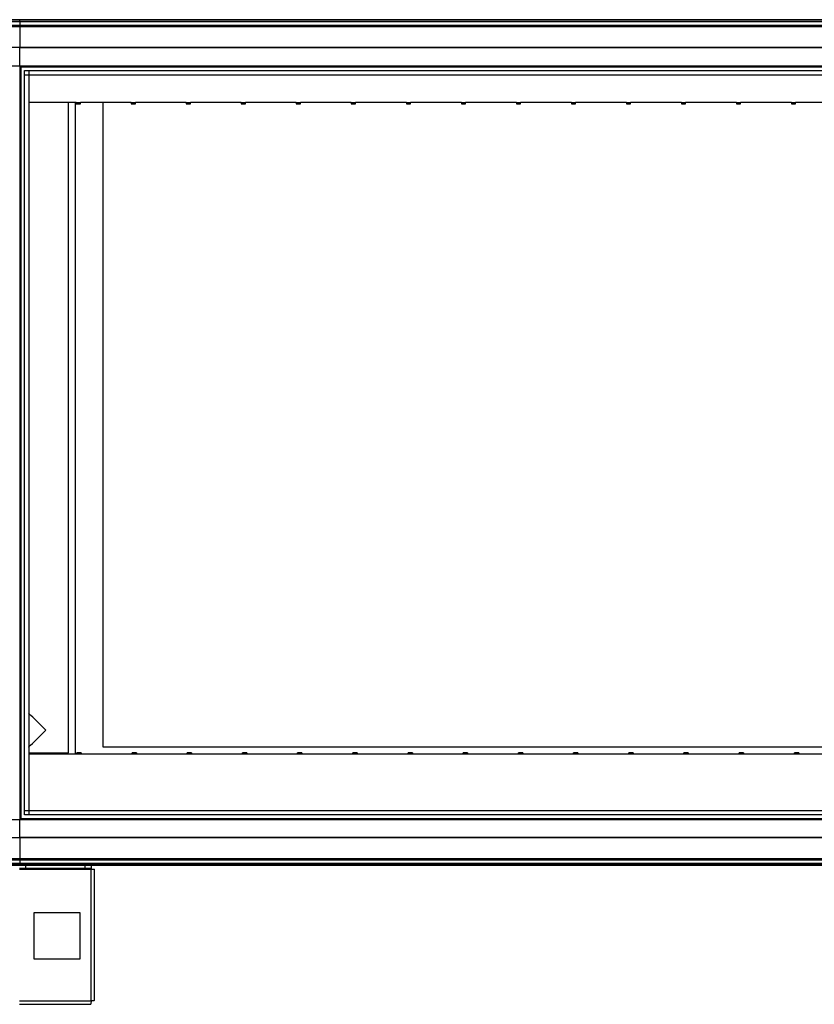
# Model space of a CAD drawing. Units: millimetres. Extents: x 136 to 5392, y 187 to 3369.
# Drawn here: x 981 to 1841, y 1312 to 2377 of the extents above; entities that cross this region are included whole.
import ezdxf

# ---------------------------------------------------------------- set-up
doc = ezdxf.new("R2010")
doc.units = ezdxf.units.MM

msp = doc.modelspace()

# ---------------------------------------------------------------- linework, layer by layer
at = {"linetype": 'Continuous', "lineweight": 25}
for p, q in [((969.6, 2376.9), (981.6, 2376.9)), ((981.6, 2376.9), (2601.6, 2376.9)), ((981.6, 2374.9), (981.6, 2376.9)), ((981.6, 2374.9), (969.6, 2374.9)), ((981.6, 2374.6), (969.6, 2374.6)), ((969.6, 2371.1), (981.6, 2371.1)), ((981.6, 2369.1), (969.6, 2369.1)), ((2601.6, 2374.9), (981.6, 2374.9)), ((981.6, 2374.9), (981.6, 2374.6)), ((2601.6, 2374.6), (981.6, 2374.6)), ((981.6, 2374.6), (981.6, 2371.1)), ((981.6, 2369.1), (981.6, 2371.1)), ((981.6, 2371.1), (2601.6, 2371.1)), ((981.6, 2369.1), (981.6, 2346.9)), ((2601.6, 2369.1), (981.6, 2369.1)), ((981.6, 2346.9), (969.6, 2346.9)), ((2601.6, 2346.9), (981.6, 2346.9)), ((981.6, 2346.5), (981.6, 2346.9)), ((2601.6, 2346.5), (981.6, 2346.5)), ((981.6, 2326.9), (981.6, 2346.5)), ((961.9, 2326.9), (981.6, 2326.9)), ((981.6, 2326.9), (981.6, 1511.9)), ((981.6, 2326.9), (2601.6, 2326.9)), ((981.6, 2325.9), (2601.6, 2325.9)), ((982.6, 2326.9), (982.6, 1511.9)), ((986.5, 1516.8), (986.5, 2321.9)), ((986.5, 2321.9), (2596.6, 2321.9)), ((991.3, 2321.9), (991.3, 1516.8)), ((986.5, 2317.2), (2596.6, 2317.2)), ((991.4, 2317.1), (991.4, 1521.6)), ((991.4, 2317.1), (2591.8, 2317.1)), ((1042.6, 2287.3), (991.4, 2287.3)), ((1034.1, 1583.9), (1034.1, 2287.3)), ((1041.6, 1582.5), (1041.6, 2287.3)), ((1042.6, 2286.9), (1042.6, 2287.3)), ((1047.1, 2286.9), (1042.6, 2286.9)), ((1042.6, 2286.9), (1042.6, 2285.8)), ((1042.6, 2285.8), (1047.1, 2285.8)), ((1102.1, 2287.3), (1047.1, 2287.3)), ((1047.1, 2287.3), (1047.1, 2286.9)), ((1047.1, 2285.8), (1047.1, 2286.9)), ((1071.6, 1589.9), (1071.6, 2287.3)), ((1102.1, 2286.9), (1102.1, 2287.3)), ((1106.6, 2286.9), (1102.1, 2286.9)), ((1102.1, 2286.9), (1102.1, 2285.8)), ((1102.1, 2285.8), (1106.6, 2285.8)), ((1161.6, 2287.3), (1106.6, 2287.3)), ((1106.6, 2287.3), (1106.6, 2286.9)), ((1106.6, 2285.8), (1106.6, 2286.9)), ((1161.6, 2286.9), (1161.6, 2287.3)), ((1166.1, 2286.9), (1161.6, 2286.9)), ((1161.6, 2286.9), (1161.6, 2285.8)), ((1161.6, 2285.8), (1166.1, 2285.8)), ((1221.1, 2287.3), (1166.1, 2287.3)), ((1166.1, 2287.3), (1166.1, 2286.9)), ((1166.1, 2285.8), (1166.1, 2286.9)), ((1221.1, 2286.9), (1221.1, 2287.3)), ((1225.6, 2286.9), (1221.1, 2286.9)), ((1221.1, 2286.9), (1221.1, 2285.8)), ((1221.1, 2285.8), (1225.6, 2285.8)), ((1280.6, 2287.3), (1225.6, 2287.3)), ((1225.6, 2287.3), (1225.6, 2286.9)), ((1225.6, 2285.8), (1225.6, 2286.9)), ((1280.6, 2286.9), (1280.6, 2287.3)), ((1285.1, 2286.9), (1280.6, 2286.9)), ((1280.6, 2286.9), (1280.6, 2285.8)), ((1280.6, 2285.8), (1285.1, 2285.8)), ((1340.1, 2287.3), (1285.1, 2287.3)), ((1285.1, 2287.3), (1285.1, 2286.9)), ((1285.1, 2285.8), (1285.1, 2286.9)), ((1340.1, 2286.9), (1340.1, 2287.3)), ((1344.6, 2286.9), (1340.1, 2286.9)), ((1340.1, 2286.9), (1340.1, 2285.8)), ((1340.1, 2285.8), (1344.6, 2285.8)), ((1399.6, 2287.3), (1344.6, 2287.3)), ((1344.6, 2287.3), (1344.6, 2286.9)), ((1344.6, 2285.8), (1344.6, 2286.9)), ((1399.6, 2286.9), (1399.6, 2287.3)), ((1404.1, 2286.9), (1399.6, 2286.9)), ((1399.6, 2286.9), (1399.6, 2285.8)), ((1399.6, 2285.8), (1404.1, 2285.8)), ((1459.1, 2287.3), (1404.1, 2287.3)), ((1404.1, 2287.3), (1404.1, 2286.9)), ((1404.1, 2285.8), (1404.1, 2286.9)), ((1459.1, 2286.9), (1459.1, 2287.3)), ((1463.6, 2286.9), (1459.1, 2286.9)), ((1459.1, 2286.9), (1459.1, 2285.8)), ((1459.1, 2285.8), (1463.6, 2285.8)), ((1518.6, 2287.3), (1463.6, 2287.3)), ((1463.6, 2287.3), (1463.6, 2286.9)), ((1463.6, 2285.8), (1463.6, 2286.9)), ((1518.6, 2286.9), (1518.6, 2287.3)), ((1523.1, 2286.9), (1518.6, 2286.9)), ((1518.6, 2286.9), (1518.6, 2285.8)), ((1518.6, 2285.8), (1523.1, 2285.8)), ((1578.1, 2287.3), (1523.1, 2287.3)), ((1523.1, 2287.3), (1523.1, 2286.9)), ((1523.1, 2285.8), (1523.1, 2286.9)), ((1578.1, 2286.9), (1578.1, 2287.3)), ((1582.6, 2286.9), (1578.1, 2286.9)), ((1578.1, 2286.9), (1578.1, 2285.8)), ((1578.1, 2285.8), (1582.6, 2285.8)), ((1637.6, 2287.3), (1582.6, 2287.3)), ((1582.6, 2287.3), (1582.6, 2286.9)), ((1582.6, 2285.8), (1582.6, 2286.9)), ((1637.6, 2286.9), (1637.6, 2287.3)), ((1642.1, 2286.9), (1637.6, 2286.9)), ((1637.6, 2286.9), (1637.6, 2285.8)), ((1637.6, 2285.8), (1642.1, 2285.8)), ((1697.1, 2287.3), (1642.1, 2287.3)), ((1642.1, 2287.3), (1642.1, 2286.9)), ((1642.1, 2285.8), (1642.1, 2286.9)), ((1697.1, 2286.9), (1697.1, 2287.3)), ((1701.6, 2286.9), (1697.1, 2286.9)), ((1697.1, 2286.9), (1697.1, 2285.8)), ((1697.1, 2285.8), (1701.6, 2285.8)), ((1756.6, 2287.3), (1701.6, 2287.3)), ((1701.6, 2287.3), (1701.6, 2286.9)), ((1701.6, 2285.8), (1701.6, 2286.9)), ((1756.6, 2286.9), (1756.6, 2287.3)), ((1761.1, 2286.9), (1756.6, 2286.9)), ((1756.6, 2286.9), (1756.6, 2285.8)), ((1756.6, 2285.8), (1761.1, 2285.8)), ((1816.1, 2287.3), (1761.1, 2287.3)), ((1761.1, 2287.3), (1761.1, 2286.9)), ((1761.1, 2285.8), (1761.1, 2286.9)), ((1816.1, 2286.9), (1816.1, 2287.3)), ((1820.6, 2286.9), (1816.1, 2286.9)), ((1816.1, 2286.9), (1816.1, 2285.8)), ((1816.1, 2285.8), (1820.6, 2285.8)), ((1875.6, 2287.3), (1820.6, 2287.3)), ((1820.6, 2287.3), (1820.6, 2286.9)), ((1820.6, 2285.8), (1820.6, 2286.9)), ((2571.6, 1589.9), (1071.6, 1589.9)), ((991.4, 1583.9), (1034.1, 1583.9)), ((1043.2, 1582.5), (991.4, 1582.5)), ((1047.9, 1583.9), (1043.2, 1583.9)), ((1043.2, 1582.9), (1043.2, 1583.9)), ((1043.2, 1582.9), (1043.2, 1582.5)), ((1043.2, 1582.9), (1047.9, 1582.9)), ((1047.9, 1583.9), (1047.9, 1582.9)), ((1047.9, 1582.5), (1047.9, 1582.9)), ((1102.9, 1582.5), (1047.9, 1582.5)), ((1107.6, 1583.9), (1102.9, 1583.9)), ((1102.9, 1582.9), (1102.9, 1583.9)), ((1102.9, 1582.9), (1102.9, 1582.5)), ((1102.9, 1582.9), (1107.6, 1582.9)), ((1107.6, 1583.9), (1107.6, 1582.9)), ((1107.6, 1582.5), (1107.6, 1582.9)), ((1162.6, 1582.5), (1107.6, 1582.5)), ((1167.3, 1583.9), (1162.6, 1583.9)), ((1162.6, 1582.9), (1162.6, 1583.9)), ((1162.6, 1582.9), (1167.3, 1582.9)), ((1162.6, 1582.9), (1162.6, 1582.5)), ((1167.3, 1583.9), (1167.3, 1582.9)), ((1167.3, 1582.5), (1167.3, 1582.9)), ((1222.3, 1582.5), (1167.3, 1582.5)), ((1227, 1583.9), (1222.3, 1583.9)), ((1222.3, 1582.9), (1222.3, 1583.9)), ((1222.3, 1582.9), (1222.3, 1582.5)), ((1222.3, 1582.9), (1227, 1582.9)), ((1227, 1583.9), (1227, 1582.9)), ((1227, 1582.5), (1227, 1582.9)), ((1282, 1582.5), (1227, 1582.5)), ((1286.7, 1583.9), (1282, 1583.9)), ((1282, 1582.9), (1282, 1583.9)), ((1282, 1582.9), (1286.7, 1582.9)), ((1282, 1582.9), (1282, 1582.5)), ((1286.7, 1583.9), (1286.7, 1582.9)), ((1286.7, 1582.5), (1286.7, 1582.9)), ((1341.7, 1582.5), (1286.7, 1582.5)), ((1346.4, 1583.9), (1341.7, 1583.9)), ((1341.7, 1582.9), (1341.7, 1583.9)), ((1341.7, 1582.9), (1346.4, 1582.9)), ((1341.7, 1582.9), (1341.7, 1582.5)), ((1346.4, 1583.9), (1346.4, 1582.9)), ((1346.4, 1582.5), (1346.4, 1582.9)), ((1401.4, 1582.5), (1346.4, 1582.5)), ((1406.1, 1583.9), (1401.4, 1583.9)), ((1401.4, 1582.9), (1401.4, 1583.9)), ((1401.4, 1582.9), (1406.1, 1582.9)), ((1401.4, 1582.9), (1401.4, 1582.5)), ((1406.1, 1583.9), (1406.1, 1582.9)), ((1406.1, 1582.5), (1406.1, 1582.9)), ((1461.1, 1582.5), (1406.1, 1582.5)), ((1465.8, 1583.9), (1461.1, 1583.9)), ((1461.1, 1582.9), (1461.1, 1583.9)), ((1461.1, 1582.9), (1465.8, 1582.9)), ((1461.1, 1582.9), (1461.1, 1582.5)), ((1465.8, 1583.9), (1465.8, 1582.9)), ((1465.8, 1582.5), (1465.8, 1582.9)), ((1520.8, 1582.5), (1465.8, 1582.5)), ((1525.5, 1583.9), (1520.8, 1583.9)), ((1520.8, 1582.9), (1520.8, 1583.9)), ((1520.8, 1582.9), (1525.5, 1582.9)), ((1520.8, 1582.9), (1520.8, 1582.5)), ((1525.5, 1583.9), (1525.5, 1582.9)), ((1525.5, 1582.5), (1525.5, 1582.9)), ((1580.5, 1582.5), (1525.5, 1582.5)), ((1585.2, 1583.9), (1580.5, 1583.9)), ((1580.5, 1582.9), (1580.5, 1583.9)), ((1580.5, 1582.9), (1585.2, 1582.9)), ((1580.5, 1582.9), (1580.5, 1582.5)), ((1585.2, 1583.9), (1585.2, 1582.9)), ((1585.2, 1582.5), (1585.2, 1582.9)), ((1640.2, 1582.5), (1585.2, 1582.5)), ((1644.9, 1583.9), (1640.2, 1583.9)), ((1640.2, 1582.9), (1640.2, 1583.9)), ((1640.2, 1582.9), (1644.9, 1582.9)), ((1640.2, 1582.9), (1640.2, 1582.5)), ((1644.9, 1583.9), (1644.9, 1582.9)), ((1644.9, 1582.5), (1644.9, 1582.9)), ((1699.9, 1582.5), (1644.9, 1582.5)), ((1704.6, 1583.9), (1699.9, 1583.9)), ((1699.9, 1582.9), (1699.9, 1583.9)), ((1699.9, 1582.9), (1704.6, 1582.9)), ((1699.9, 1582.9), (1699.9, 1582.5)), ((1704.6, 1583.9), (1704.6, 1582.9)), ((1704.6, 1582.5), (1704.6, 1582.9)), ((1759.6, 1582.5), (1704.6, 1582.5)), ((1764.3, 1583.9), (1759.6, 1583.9)), ((1759.6, 1582.9), (1759.6, 1583.9)), ((1759.6, 1582.9), (1764.3, 1582.9)), ((1759.6, 1582.9), (1759.6, 1582.5)), ((1764.3, 1583.9), (1764.3, 1582.9)), ((1764.3, 1582.5), (1764.3, 1582.9)), ((1819.3, 1582.5), (1764.3, 1582.5)), ((1824, 1583.9), (1819.3, 1583.9)), ((1819.3, 1582.9), (1819.3, 1583.9)), ((1819.3, 1582.9), (1824, 1582.9)), ((1819.3, 1582.9), (1819.3, 1582.5)), ((1824, 1583.9), (1824, 1582.9)), ((1824, 1582.5), (1824, 1582.9)), ((1879, 1582.5), (1824, 1582.5)), ((981.6, 1512.9), (2601.6, 1512.9)), ((986.5, 1521.5), (2596.6, 1521.5)), ((2596.6, 1516.8), (986.5, 1516.8)), ((991.4, 1521.6), (2591.8, 1521.6)), ((961.9, 1511.9), (981.6, 1511.9)), ((981.6, 1511.9), (2601.6, 1511.9)), ((981.6, 1492.2), (981.6, 1511.9)), ((981.6, 1491.9), (969.6, 1491.9)), ((2601.6, 1492.2), (981.6, 1492.2)), ((981.6, 1491.9), (981.6, 1492.2)), ((2601.6, 1491.9), (981.6, 1491.9)), ((981.6, 1491.9), (981.6, 1469.6)), ((969.6, 1469.6), (981.6, 1469.6)), ((981.6, 1467.6), (969.6, 1467.6)), ((981.6, 1464.1), (969.6, 1464.1)), ((969.6, 1463.9), (981.6, 1463.9)), ((981.6, 1461.9), (969.6, 1461.9)), ((981.6, 1469.6), (2601.6, 1469.6)), ((981.6, 1467.6), (981.6, 1469.6)), ((2601.6, 1467.6), (981.6, 1467.6)), ((981.6, 1467.6), (981.6, 1464.1)), ((2601.6, 1464.1), (981.6, 1464.1)), ((981.6, 1464.1), (981.6, 1463.9)), ((981.6, 1463.9), (2601.6, 1463.9)), ((981.6, 1461.9), (981.6, 1463.9)), ((2601.6, 1461.9), (981.6, 1461.9)), ((987.5, 1461.9), (987.5, 1458.9)), ((1052.2, 1458.9), (1052.2, 1461.9)), ((1058.6, 1461.9), (1058.6, 1458.9)), ((987.5, 1458.9), (981.2, 1458.9)), ((981.2, 1458.1), (1058.6, 1458.1)), ((1052.2, 1458.9), (987.5, 1458.9)), ((1058.6, 1458.9), (1052.2, 1458.9)), ((1058.6, 1458.1), (1058.6, 1458.9)), ((1058.6, 1315.7), (1058.6, 1458.1)), ((1058.6, 1458.1), (1062.4, 1458.1)), ((1062.4, 1315.9), (1062.4, 1458.1)), ((1046.8, 1410.9), (996.8, 1410.9)), ((996.8, 1410.9), (996.8, 1360.9)), ((1046.8, 1360.9), (1046.8, 1410.9)), ((996.8, 1360.9), (1046.8, 1360.9)), ((981.2, 1315.7), (1058.6, 1315.7)), ((981.2, 1311.9), (1058.4, 1311.9))]:
    msp.add_line(p, q, dxfattribs=at)
at = {"linetype": 'Continuous', "lineweight": 25, "flags": 128}
for points in [[(1009.6, 1608.4), (1007.1, 1610.8), (1004.7, 1613.3), (1002.3, 1615.7), (999.9, 1618), (997.7, 1620.3), (995.6, 1622.4), (993.6, 1624.3), (991.8, 1626.1), (991.4, 1626.6)], [(991.4, 1590.1), (991.4, 1590.2), (993.2, 1592), (995.2, 1594), (997.3, 1596.1), (999.6, 1598.4), (1002, 1600.8), (1004.5, 1603.3), (1007, 1605.8), (1009.6, 1608.4)]]:
    msp.add_lwpolyline(points, dxfattribs=at)
at = {"linetype": 'Continuous', "lineweight": 25}
for points, knots in [([(1058.6, 1315.7), (1058.6, 1315.2), (1058.5, 1314.2), (1058.5, 1312.9), (1058.4, 1312), (1058.4, 1311.9), (1058.4, 1311.9)], [0, 0, 0, 0, 0.249988, 0.499998, 0.749999, 1, 1, 1, 1]), ([(1062.4, 1315.9), (1062.3, 1315.9), (1062.2, 1315.8), (1061.3, 1315.8), (1060.1, 1315.7), (1059.1, 1315.7), (1058.6, 1315.7)], [0, 0, 0, 0, 0.2500004, 0.4999998, 0.7500003, 1, 1, 1, 1])]:
    msp.add_open_spline(points, degree=3, knots=knots, dxfattribs=at)

doc.saveas('drawing.dxf')
